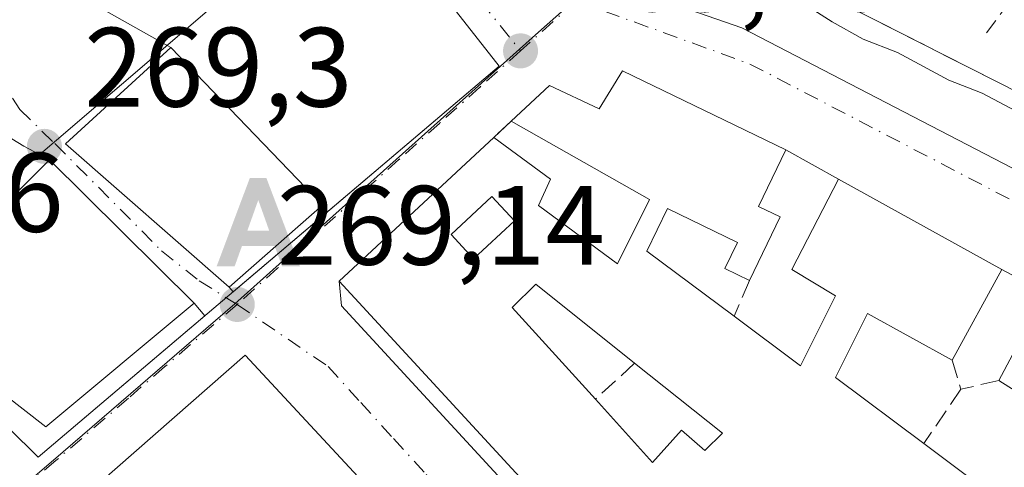
# Model space of a CAD drawing. Units: metres. Extents: x 611779 to 615260, y 4671489 to 4673859.
# Drawn here: x 612466 to 612553, y 4672760 to 4672799 of the extents above; entities that cross this region are included whole.
import ezdxf

# ---------------------------------------------------------------- set-up
doc = ezdxf.new("R2010")
doc.units = ezdxf.units.M
doc.header["$MEASUREMENT"] = 0
doc.linetypes.add('DGN Style 3', pattern=[2.307223458686699, 1.648016756204785, -0.6592067024819142])
doc.linetypes.add('DGN Style 4', pattern=[2.6384748266838614, 1.318413404963828, -0.6592067024819142, 0.001648016756204785, -0.6592067024819142])
for name, color, linetype, lineweight in [('Alojamiento puntual', 7, 'Continuous', 0), ('Corriente artificial lineal', 4, 'DGN Style 3', 13), ('Corriente natural lineal', 142, 'Continuous', 13), ('Curva de nivel normal', 30, 'Continuous', 0), ('Edificación Cxs', 1, 'Continuous', 13), ('Elemento construido', 1, 'Continuous', 0), ('Muro lineal', 1, 'DGN Style 3', 13), ('Núcleo urbano CxS', 7, 'Continuous', 0), ('Obra de contención lineal', 1, 'DGN Style 3', 13), ('Punto de cota en terreno', 7, 'Continuous', 0), ('Rótulo de punto de cota en terreno', 7, 'Continuous', 0), ('Vía urbana Cxs', 4, 'Continuous', 0), ('Vía urbana eje', 4, 'DGN Style 4', 0)]:
    doc.layers.add(name, color=color, linetype=linetype, lineweight=lineweight)
doc.styles.add('Style-Arial', font='txt')

# ---------------------------------------------------------------- blocks, each defined once
blk = doc.blocks.new('5PATER')
at = {"layer": 'Núcleo urbano CxS', "linetype": 'Continuous', "lineweight": 0}
h = blk.add_hatch(color=51, dxfattribs=at)
edge = h.paths.add_edge_path()
edge.add_ellipse((0, 0), major_axis=(-0.1095731443231308, -0.1110710700762829), ratio=0.9994222409660322, start_angle=0, end_angle=360)
blk = doc.blocks.new('*U26')
at = {"layer": 'Vía urbana Cxs', "color": 4, "linetype": 'Continuous', "lineweight": 0}
for points in [[(612521.1501000002, 4672809.860099999, 271.9204000000027), (612559.1993000006, 4672790.5713, 271.661500000002)], [(612514.4101, 4672672.300100001, 266.9303000000073), (612526.3400999998, 4672684.4801, 267.847299999994), (612546.1056000004, 4672704.773, 268.4612999999954), (612545.2200999996, 4672705.670100001, 268.8197999999975), (612499.9001000002, 4672754.4801, 270.3692000000011), (612497.4101, 4672757.1601, 270.286500000002), (612485.8501000004, 4672769.610099999, 270.4983000000066), (612453.4801000003, 4672741.2601, 269.8603000000003)], [(612464.8601000002, 4672763.140100001, 275.0503000000026), (612467.4501, 4672760.550100001, 272.4934000000067), (612482.2577000001, 4672773.102399999, 272.1916999999958), (612481.3002000004, 4672774.2401, 273.7534000000014), (612468.4600999998, 4672786.960100001, 272.6879999999946), (612466.1748000003, 4672788.1698, 271.2272999999986), (612457.0730999997, 4672793.726100001, 270.2085999999982)], [(612471.8000999996, 4672801.120100001, 272.8622000000032), (612479.2301000003, 4672796.9301, 273.0598999999929), (612469.8902000004, 4672788.380100001, 272.3298999999971), (612484.4101, 4672775.670100001, 273.1370000000024), (612484.7766000004, 4672775.237700001, 272.6601999999984), (612508.4200999998, 4672795.280099999, 270.3457000000053), (612496.7202000003, 4672810.200099999, 270.9481999999989)], [(612556.9501, 4672775.140100001, 271.1306000000041), (612553.0601000005, 4672777.220100001, 271.0516999999964), (612538.5500999996, 4672785.2601, 270.9404000000068), (612533.8800999997, 4672787.850099999, 271.3678999999975), (612519.3602, 4672794.860099999, 271.4946000000054), (612517.2901, 4672791.4901, 272.9066000000021), (612512.8800999997, 4672793.5601, 272.0660999999964), (612509.4801000003, 4672790.4001, 271.920299999998), (612507.9401000004, 4672788.960100001, 271.9532999999938), (612494.2100999998, 4672776.190099999, 270.8188999999985), (612494.4101, 4672774.0001, 270.4032000000007), (612552.0100999996, 4672711.520099999, 269.7997999999934), (612552.1101000002, 4672711.4101, 269.7871000000014), (612552.2401000002, 4672711.3301, 269.7997999999934), (612552.3701, 4672711.270099999, 269.821100000001), (612552.5100999996, 4672711.220100001, 269.8451000000059), (612552.6601, 4672711.200099999, 269.8169999999955), (612552.8102000002, 4672711.200099999, 269.7995999999985), (612552.9600999998, 4672711.220100001, 269.7915999999968), (612553.1001000004, 4672711.2601, 269.7924999999959), (612553.2301000003, 4672711.3201, 269.8012000000017), (612553.3601000002, 4672711.4101, 269.8190999999933)]]:
    blk.add_polyline3d(points, dxfattribs=at)
blk = doc.blocks.new('*U63')
at = {"layer": 'Edificación Cxs', "color": 1, "linetype": 'Continuous', "lineweight": 13, "elevation": 273.6159999999944, "flags": 128}
blk.add_lwpolyline([(612453.4801000003, 4672741.2601), (612485.8501000004, 4672769.610099999), (612497.4101, 4672757.1601)], dxfattribs=at)
blk = doc.blocks.new('*U64')
at = {"layer": 'Edificación Cxs', "color": 1, "linetype": 'Continuous', "lineweight": 13, "elevation": 274.1371999999971, "flags": 128}
for points in [[(612557.7301000003, 4672764.2601), (612552.8000999996, 4672767.370100001), (612556.9501, 4672775.140100001)], [(612552.7701000003, 4672712.6801), (612494.2100999998, 4672776.190099999), (612507.9401000004, 4672788.960100001), (612512.9600999998, 4672785.2501), (612511.9200999998, 4672782.920100001), (612518.9200999998, 4672777.7301), (612521.7701000003, 4672783.440099999), (612509.4801000003, 4672790.4001), (612512.8800999997, 4672793.5601), (612517.2901, 4672791.4901), (612519.3601000002, 4672794.860099999), (612533.8800999997, 4672787.850099999), (612531.4600999998, 4672782.8301), (612533.3701, 4672781.9101), (612530.6401000004, 4672776.2501), (612528.4700999996, 4672777.300100001), (612529.6001000004, 4672779.630100001), (612523.3701, 4672782.640100001), (612521.5401, 4672778.850099999), (612529.2801000001, 4672773.0701), (612535.1700999998, 4672768.670100001), (612538.2801000001, 4672774.890100001), (612534.4001000002, 4672777.220100001), (612538.5500999996, 4672785.2601), (612553.0601000005, 4672777.220100001), (612548.6501000002, 4672769.1801), (612541.1401000004, 4672773.3301), (612538.2801000001, 4672767.630100001), (612546.1401000004, 4672761.770099999), (612553.5800999999, 4672756.220100001)]]:
    blk.add_lwpolyline(points, dxfattribs=at)
at = {"layer": 'Edificación Cxs', "color": 1, "linetype": 'Continuous', "lineweight": 13, "elevation": 274.1371999999974, "flags": 128}
blk.add_lwpolyline([(612516.9600999998, 4672765.700099999), (612522.0301000001, 4672760.100099999), (612524.6201, 4672762.950099999), (612526.6901000004, 4672761.140100001), (612528.2500999998, 4672762.690099999), (612520.4501, 4672768.9101), (612511.6601, 4672775.920100001), (612509.5800999999, 4672773.850099999)], close=True, dxfattribs=at)
at = {"layer": 'Edificación Cxs', "color": 1, "linetype": 'Continuous', "lineweight": 13}
blk.add_3dface([(612509.7701000003, 4672781.550100001, 274.1371999999974), (612507.7701000003, 4672783.700099999, 274.1371999999974), (612504.1401000004, 4672780.3301, 274.1371999999974), (612506.1300999997, 4672778.1801, 274.1371999999974)], dxfattribs=at)
blk = doc.blocks.new('5ALOJA')
at = {"layer": 'Corriente artificial lineal', "linetype": 'Continuous', "lineweight": 0}
h = blk.add_hatch(color=6, dxfattribs=at)
h.paths.add_polyline_path([(-0.3691, -0.3496), (-0.0741, 0.4354), (0.0729, 0.4354), (0.3709000000000001, -0.3496), (0.2119, -0.3496), (0.1469, -0.1686), (-0.1441, -0.1686), (-0.2091, -0.3496)])
h.paths.add_polyline_path([(-0.0961, -0.0326), (0.0009000000000000001, 0.2394), (0.09790000000000001, -0.0326)], flags=16)

msp = doc.modelspace()

# ---------------------------------------------------------------- linework, layer by layer
at = {"layer": 'Corriente natural lineal', "color": 142, "linetype": 'Continuous', "lineweight": 13, "extrusion": (-0.02217714897847611, -0.01898779235527579, 0.9995737280484414), "elevation": -102039.3000357972, "flags": 128}
msp.add_lwpolyline([(-3151187.933825728, 3502840.382364901), (-3151187.933825727, 3502671.118486756)], dxfattribs=at)
at = {"layer": 'Curva de nivel normal', "color": 30, "linetype": 'Continuous', "lineweight": 0, "elevation": 270, "flags": 128}
msp.add_lwpolyline([(612536.04, 4672800.460100001), (612537.9900000002, 4672799.210100001), (612540.7400000002, 4672797.6801), (612543.7999999998, 4672796.5001), (612548.3700000001, 4672794.030099999), (612551.3200000003, 4672792.890100001), (612556.4199999999, 4672790.1801)], dxfattribs=at)
at = {"layer": 'Edificación Cxs', "color": 1, "linetype": 'Continuous', "lineweight": 13, "flags": 128}
for points, elevation in [([(612481.3000999996, 4672774.2401), (612468.1401000004, 4672763.2501), (612464.3701, 4672766.190099999), (612446.6700999998, 4672747.970100001), (612438.0500999996, 4672756.5801), (612468.4600999998, 4672786.960100001)], 278.3588000000018), ([(612520.4501, 4672768.9101), (612528.2500999998, 4672762.690099999), (612526.6901000004, 4672761.140100001), (612524.6201, 4672762.950099999), (612522.0301000001, 4672760.100099999), (612516.9600999998, 4672765.700099999), (612509.5800999999, 4672773.850099999), (612511.6601, 4672775.920100001)], 273.0341000000045)]:
    msp.add_lwpolyline(points, close=True, dxfattribs=dict(at, elevation=elevation))
at = {"layer": 'Edificación Cxs', "color": 1, "linetype": 'Continuous', "lineweight": 13, "extrusion": (0.008482022030746973, -0.00913504967818454, 0.9999223000661838), "elevation": -37220.38676660552, "flags": 128}
msp.add_lwpolyline([(612461.5208419353, 4672624.567318999), (612473.0822226196, 4672612.116799497)], dxfattribs=at)
at = {"layer": 'Edificación Cxs', "color": 1, "linetype": 'Continuous', "lineweight": 13}
for points in [[(612492.7100999998, 4672782.9301, 273.017200000002), (612484.4101, 4672775.670100001, 273.1370000000024), (612469.8901000004, 4672788.380100001, 272.3298999999971), (612479.2301000003, 4672796.9301, 273.0598999999929), (612492.7100999998, 4672782.9301, 273.017200000002)], [(612509.4801000003, 4672790.4001, 271.920299999998), (612512.8800999997, 4672793.5601, 272.0660999999964), (612517.2901, 4672791.4901, 272.9066000000021), (612519.3601000002, 4672794.860099999, 271.4946000000054)], [(612519.3601000002, 4672794.860099999, 271.4946000000054), (612533.8800999997, 4672787.850099999, 271.3678999999975), (612531.4600999998, 4672782.8301, 272.530700000003), (612533.3701, 4672781.9101, 272.2312999999995), (612530.6401000004, 4672776.2501, 271.5399999999936)], [(612507.9401000004, 4672788.960100001, 271.9532999999938), (612512.9600999998, 4672785.2501, 272.6205999999947), (612511.9200999998, 4672782.920100001, 272.1475999999966), (612518.9200999998, 4672777.7301, 273.2075000000041), (612521.7701000003, 4672783.440099999, 272.2982999999949), (612509.4801000003, 4672790.4001, 271.920299999998)], [(612562.1401000004, 4672722.5001, 270.108699999997), (612552.7701000003, 4672712.6801, 270.6153000000049), (612494.2100999998, 4672776.190099999, 270.8188999999985), (612507.9401000004, 4672788.960100001, 271.9532999999938)], [(612481.3000999996, 4672774.2401, 273.7534000000014), (612468.1401000004, 4672763.2501, 275.3711000000039), (612464.3701, 4672766.190099999, 278.3588000000018), (612446.6700999998, 4672747.970100001, 271.610400000005), (612438.0500999996, 4672756.5801, 270.2632000000012), (612468.4600999998, 4672786.960100001, 272.6879999999946), (612481.3000999996, 4672774.2401, 273.7534000000014)], [(612529.2801000001, 4672773.0701, 272.6668000000063), (612535.1700999998, 4672768.670100001, 274.1190999999963), (612538.2801000001, 4672774.890100001, 272.6178999999975), (612534.4001000002, 4672777.220100001, 271.8399000000064), (612538.5500999996, 4672785.2601, 270.9404000000068), (612553.0601000005, 4672777.220100001, 271.0516999999964), (612548.6501000002, 4672769.1801, 271.2648999999947)], [(612509.7701000003, 4672781.550100001, 272.6872000000003), (612507.7701000003, 4672783.700099999, 273.0779999999941), (612504.1401000004, 4672780.3301, 273.5923000000039), (612506.1300999997, 4672778.1801, 272.8123000000051), (612509.7701000003, 4672781.550100001, 272.6872000000003)], [(612509.7701000003, 4672781.550100001, 272.6872000000003), (612507.7701000003, 4672783.700099999, 273.0779999999941), (612504.1401000004, 4672780.3301, 273.5923000000039), (612506.1300999997, 4672778.1801, 272.8123000000051), (612509.7701000003, 4672781.550100001, 272.6872000000003)], [(612530.6401000004, 4672776.2501, 271.5399999999936), (612528.4700999996, 4672777.300100001, 271.2403000000049), (612529.6001000004, 4672779.630100001, 271.8754999999946), (612523.3701, 4672782.640100001, 272.3620999999985), (612521.5401, 4672778.850099999, 272.3395000000019), (612529.2801000001, 4672773.0701, 272.6668000000063)], [(612520.4501, 4672768.9101, 271.436600000001), (612511.6601, 4672775.920100001, 272.8000999999931), (612509.5800999999, 4672773.850099999, 272.5852000000014), (612516.9600999998, 4672765.700099999, 271.1741999999941)], [(612520.4501, 4672768.9101, 271.436600000001), (612511.6601, 4672775.920100001, 272.8000999999931), (612509.5800999999, 4672773.850099999, 272.5852000000014), (612516.9600999998, 4672765.700099999, 271.1741999999941)], [(612552.8000999996, 4672767.370100001, 271.5142999999953), (612556.9501, 4672775.140100001, 271.1306000000041), (612574.5800999999, 4672765.8101, 271.0341000000044), (612584.4301000005, 4672757.2501, 271.607999999993), (612589.8701, 4672751.550100001, 270.7020000000048), (612574.4200999998, 4672735.360099999, 271.2932000000001)], [(612548.6501000002, 4672769.1801, 271.2648999999947), (612541.1401000004, 4672773.3301, 272.7087999999931), (612538.2801000001, 4672767.630100001, 273.7385000000068), (612546.1401000004, 4672761.770099999, 273.1184000000067)], [(612520.2001, 4672680.360099999, 269.1538), (612515.5100999996, 4672675.5601, 268.8074999999953), (612453.4801000003, 4672741.2601, 269.8603000000003), (612485.8501000004, 4672769.610099999, 270.4983000000066)], [(612516.9600999998, 4672765.700099999, 271.1741999999941), (612522.0301000001, 4672760.100099999, 272.1193000000058), (612524.6201, 4672762.950099999, 271.7406000000047), (612526.6901000004, 4672761.140100001, 272.8845000000001), (612528.2500999998, 4672762.690099999, 273.0341000000044), (612520.4501, 4672768.9101, 271.436600000001)], [(612516.9600999998, 4672765.700099999, 271.1741999999941), (612522.0301000001, 4672760.100099999, 272.1193000000058), (612524.6201, 4672762.950099999, 271.7406000000047), (612526.6901000004, 4672761.140100001, 272.8845000000001), (612528.2500999998, 4672762.690099999, 273.0341000000044), (612520.4501, 4672768.9101, 271.436600000001)], [(612546.1401000004, 4672761.770099999, 273.1184000000067), (612553.5800999999, 4672756.220100001, 273.6448999999994), (612557.7301000003, 4672764.2601, 272.6904000000068), (612552.8000999996, 4672767.370100001, 271.5142999999953)]]:
    msp.add_polyline3d(points, dxfattribs=at)
for points in [[(612492.7100999998, 4672782.9301, 273.1370000000024), (612484.4101, 4672775.670100001, 273.1370000000024), (612469.8901000004, 4672788.380100001, 273.1370000000024), (612479.2301000003, 4672796.9301, 273.1370000000024)], [(612509.7701000003, 4672781.550100001, 273.5923000000039), (612506.1300999997, 4672778.1801, 273.5923000000039), (612504.1401000004, 4672780.3301, 273.5923000000039), (612507.7701000003, 4672783.700099999, 273.5923000000039)]]:
    msp.add_3dface(points, dxfattribs=at)
at = {"layer": 'Elemento construido', "color": 1, "linetype": 'Continuous', "lineweight": 0}
for points in [[(612401.1901000004, 4672792.540100001, 268.100900000005), (612401.1901000004, 4672788.140100001, 267.7624999999971), (612401.1901000004, 4672786.5801, 267.6907000000065), (612402.8400999998, 4672784.840100001, 267.8705000000046), (612432.7100999998, 4672753.0801, 267.9340999999986), (612441.7801000001, 4672743.440099999, 267.8659999999945), (612442.5601000005, 4672742.920100001, 267.7260999999999), (612443.1001000004, 4672742.7501, 267.7099000000017), (612443.6501000002, 4672742.640100001, 267.6983000000037), (612444.2200999996, 4672742.610099999, 267.7103999999963), (612444.7801000001, 4672742.6501, 267.7535000000062), (612445.3400999998, 4672742.7601, 267.8402999999962), (612445.8800999997, 4672742.9301, 267.9753000000055), (612446.3901000004, 4672743.1801, 268.1796000000031), (612446.8601000002, 4672743.4901, 268.448000000004), (612447.2901, 4672743.850099999, 268.777700000006), (612447.6801000005, 4672744.270099999, 269.1330000000016), (612448.0000999998, 4672744.7401, 269.4493999999977), (612464.8601000002, 4672763.140100001, 275.0503000000026), (612467.4501, 4672760.550100001, 272.4934000000067), (612508.4200999998, 4672795.280099999, 270.3457000000053)], [(612494.4101, 4672774.0001, 270.4032000000007), (612552.0100999996, 4672711.520099999, 269.7997999999934), (612552.1101000002, 4672711.4101, 269.7871000000014), (612552.2401000002, 4672711.3301, 269.7997999999934), (612552.3701, 4672711.270099999, 269.821100000001), (612552.5100999996, 4672711.220100001, 269.8451000000059), (612552.6601, 4672711.200099999, 269.8169999999955), (612552.8101000005, 4672711.200099999, 269.7997000000032), (612552.9600999998, 4672711.220100001, 269.7915999999968), (612553.1001000004, 4672711.2601, 269.7924999999959), (612553.2301000003, 4672711.3201, 269.8012000000017), (612553.3601000002, 4672711.4101, 269.8190999999933), (612553.4700999996, 4672711.5101, 269.8399999999965), (612590.8400999998, 4672750.9101, 270.2317000000039)]]:
    msp.add_polyline3d(points, dxfattribs=at)
at = {"layer": 'Muro lineal', "color": 1, "linetype": 'DGN Style 3', "lineweight": 13, "extrusion": (-0.2554535380491567, -0.3475416770065333, 0.9021963603571314), "elevation": -1780224.911620484, "flags": 128}
msp.add_lwpolyline([(-2273910.264749307, 3724307.022951323), (-2273910.264749308, 3724297.833836445)], dxfattribs=at)
at = {"layer": 'Muro lineal', "color": 1, "linetype": 'DGN Style 3', "lineweight": 13, "extrusion": (0.01143115633384429, 0.01068887344936006, 0.9998775308252781), "elevation": 57220.44386318354, "flags": 128}
msp.add_lwpolyline([(612466.3469627348, 4672445.703811008), (612464.8066861168, 4672444.263728741)], dxfattribs=at)
at = {"layer": 'Muro lineal', "color": 1, "linetype": 'DGN Style 3', "lineweight": 13, "extrusion": (0.121808159744578, 0.284816138166376, 0.9508115163688496), "elevation": 1405751.499485946, "flags": 128}
msp.add_lwpolyline([(1274247.503624975, -4313952.68442903), (1274247.503624975, -4313949.046891643)], dxfattribs=at)
at = {"layer": 'Muro lineal', "color": 1, "linetype": 'DGN Style 3', "lineweight": 13, "extrusion": (-0.04066753603215049, -0.03740481108512766, 0.9984723489515169), "elevation": -199422.7138620258, "flags": 128}
msp.add_lwpolyline([(-3024573.34049412, 3608619.868015169), (-3024573.34049412, 3608615.119009614)], dxfattribs=at)
at = {"layer": 'Muro lineal', "color": 1, "linetype": 'DGN Style 3', "lineweight": 13, "extrusion": (0.03518246041116507, -0.1168238107751947, 0.9925292901045181), "elevation": -524070.4955014811, "flags": 128}
msp.add_lwpolyline([(1933992.106906589, 4265561.203286649), (1933992.106906589, 4265558.478024048)], dxfattribs=at)
at = {"layer": 'Muro lineal', "color": 1, "linetype": 'DGN Style 3', "lineweight": 13, "extrusion": (-0.1616199363772793, -0.0374075817595523, 0.9861438378818308), "elevation": -273529.9198664284, "flags": 128}
msp.add_lwpolyline([(-4414293.113680188, 1627628.210358618), (-4414293.113680188, 1627624.702665986)], dxfattribs=at)
at = {"layer": 'Muro lineal', "color": 1, "linetype": 'DGN Style 3', "lineweight": 13, "extrusion": (0.1977579071292446, 0.2897243502997586, 0.9364569456260358), "elevation": 1475204.474256704, "flags": 128}
msp.add_lwpolyline([(2128401.430374337, -3937466.646663622), (2128401.430374337, -3937460.414882496)], dxfattribs=at)
at = {"layer": 'Núcleo urbano CxS', "color": 7, "linetype": 'Continuous', "lineweight": 0}
for points in [[(612376.0421000002, 4672546.364700001, 264.0734999999986), (612389.9744999995, 4672582.9353, 264.3068999999959), (612390.8455999997, 4672605.5745, 263.699099999998), (612395.1995000001, 4672618.635700001, 263.8723999999929), (612383.0093, 4672642.1457, 264.0280999999959), (612366.4654999999, 4672666.526699999, 263.9744000000064), (612357.7583, 4672691.778100001, 265.0872999999993), (612357.7585000005, 4672706.070900001, 265.585500000001), (612364.0285, 4672703.610300001, 265.8242000000027), (612376.3328999998, 4672715.165300001, 266.0862999999954), (612382.4769000001, 4672711.183700001, 266.184699999998), (612387.9124999996, 4672715.689099999, 266.3788999999961), (612429.5689000003, 4672750.2183, 267.6603000000032), (612441.8362999996, 4672737.2709, 267.5271999999969), (612442.2906999999, 4672737.6599, 267.5250999999989), (612468.8246999999, 4672760.3027, 268.7486999999965), (612484.9216999998, 4672774.163100001, 269.2930999999954), (612511.9184999998, 4672798.308700001, 269.9977000000072), (612517.2880999995, 4672803.109300001, 270.2272999999986)], [(612517.2880999995, 4672803.109300001, 270.2272999999986), (612511.9184999998, 4672798.308700001, 269.9977000000072), (612484.9216999998, 4672774.163100001, 269.2930999999954), (612468.8246999999, 4672760.3027, 268.7486999999965), (612442.2906999999, 4672737.6599, 267.5250999999989), (612441.8362999996, 4672737.2709, 267.5271999999969), (612429.5689000003, 4672750.2183, 267.6603000000032), (612391.8035000004, 4672790.0645, 267.2179000000033), (612383.1694999998, 4672799.407500001, 267.0495999999985)], [(612429.5689000003, 4672750.2183, 267.6603000000032), (612441.8362999996, 4672737.2709, 267.5271999999969), (612442.2906999999, 4672737.6599, 267.5250999999989), (612468.8246999999, 4672760.3027, 268.7486999999965), (612484.9216999998, 4672774.163100001, 269.2930999999954), (612511.9184999998, 4672798.308700001, 269.9977000000072), (612517.2880999995, 4672803.109300001, 270.2272999999986), (612519.9631000003, 4672802.1797, 270.0798000000068), (612529.9611000001, 4672798.697699999, 270.0592999999935), (612571.6135, 4672777.103499999, 270.1456000000035)], [(612519.9631000003, 4672802.1797, 270.0798000000068), (612529.9611000001, 4672798.697699999, 270.0592999999935), (612571.6135, 4672777.103499999, 270.1456000000035), (612575.7093000002, 4672774.977499999, 270.3757999999943), (612597.8482999997, 4672755.734300001, 270.8294000000024), (612578.9945, 4672736.6555, 268.7657000000036), (612576.1678999999, 4672733.116699999, 268.4275000000052), (612568.4348999998, 4672723.454299999, 268.1491999999998), (612559.3295, 4672714.607100001, 267.8751000000047), (612550.5229000002, 4672706.0507, 267.5763000000007), (612509.8825000003, 4672666.5571, 266.6034999999974), (612516.0185000002, 4672660.192100001, 266.5237999999954), (612530.7191000005, 4672644.062100001, 266.4306999999972), (612541.7414999995, 4672631.966499999, 266.3291999999929), (612563.9168999996, 4672608.4715, 266.1266999999934), (612565.1168999998, 4672607.496900001, 266.097299999994), (612578.3838999998, 4672596.744899999, 265.9401999999973), (612586.5393000003, 4672591.210899999, 265.9070000000065), (612589.4638999999, 4672588.978900001, 265.9085999999952), (612572.2153000003, 4672572.2139, 265.915399999998)], [(612571.8793000003, 4672801.200300001, 278.5317000000068), (612582.7827000003, 4672792.2259, 274.491200000004), (612580.4375, 4672789.049500001, 273.0372000000062), (612578.4128999999, 4672786.307499999, 271.9358999999968), (612571.6135, 4672777.103499999, 270.1456000000035), (612529.9611000001, 4672798.697699999, 270.0592999999935), (612519.9631000003, 4672802.1797, 270.0798000000068)]]:
    msp.add_polyline3d(points, dxfattribs=at)
at = {"layer": 'Obra de contención lineal', "color": 1, "linetype": 'DGN Style 3', "lineweight": 13, "extrusion": (-0.1462301922956417, -0.293223588532607, 0.9447945056938255), "elevation": -1459490.252373436, "flags": 128}
msp.add_lwpolyline([(-1537248.727961481, 4209167.230405089), (-1537205.138327534, 4209166.926739857), (-1537187.86018374, 4209164.692435173)], dxfattribs=at)
at = {"layer": 'Vía urbana Cxs', "color": 4, "linetype": 'Continuous', "lineweight": 0, "extrusion": (0.01959874778799052, -0.02499280481124792, 0.9994954971348344), "elevation": -104511.6530050796, "flags": 128}
msp.add_lwpolyline([(3365440.785566541, 3297433.547584612), (3365440.785566541, 3297452.517483564)], dxfattribs=at)
at = {"layer": 'Vía urbana Cxs', "color": 4, "linetype": 'Continuous', "lineweight": 0, "extrusion": (0.005413100104730733, -0.002744136678174973, 0.9999815838609968), "elevation": -9235.275233205855, "flags": 128}
msp.add_lwpolyline([(612510.7040877766, 4672802.111044033), (612548.7541317733, 4672782.822171408)], dxfattribs=at)
at = {"layer": 'Vía urbana Cxs', "color": 4, "linetype": 'Continuous', "lineweight": 0, "extrusion": (-0.02018274389236817, 0.01138165503798398, 0.9997315213483925), "elevation": 41095.63786969184, "flags": 128}
msp.add_lwpolyline([(-4371060.204140391, -1761344.92042518), (-4371060.204140391, -1761336.388128578)], dxfattribs=at)
at = {"layer": 'Vía urbana Cxs', "color": 4, "linetype": 'Continuous', "lineweight": 0, "extrusion": (-0.06646734123268559, -0.01257654927626341, 0.9977093379124803), "elevation": -99205.09242232487, "flags": 128}
msp.add_lwpolyline([(-4477461.26632821, 1467194.939326619), (-4477454.601819748, 1467184.147966234), (-4477439.413938739, 1467196.079071668)], dxfattribs=at)
at = {"layer": 'Vía urbana Cxs', "color": 4, "linetype": 'Continuous', "lineweight": 0, "extrusion": (0.05680255747282617, 0.0481510596080713, 0.9972236183139498), "elevation": 260061.6839208791, "flags": 128}
msp.add_lwpolyline([(3168379.66764193, -3479037.841156961), (3168379.667641931, -3479068.922820369)], dxfattribs=at)
at = {"layer": 'Vía urbana Cxs', "color": 4, "linetype": 'Continuous', "lineweight": 0, "extrusion": (0.007076292131454749, -0.003416309080105153, 0.9999691269843983), "elevation": -11357.859363646, "flags": 128}
msp.add_lwpolyline([(612516.6234559817, 4672776.316599567), (612502.1029229561, 4672783.326640476)], dxfattribs=at)
at = {"layer": 'Vía urbana Cxs', "color": 4, "linetype": 'Continuous', "lineweight": 0, "extrusion": (0.01143115633384429, 0.01068887344936006, 0.9998775308252781), "elevation": 57220.44386318354, "flags": 128}
msp.add_lwpolyline([(612466.3469627348, 4672445.703811008), (612464.8066861168, 4672444.263728741)], dxfattribs=at)
at = {"layer": 'Vía urbana Cxs', "color": 4, "linetype": 'Continuous', "lineweight": 0, "extrusion": (-0.04421932248846265, -0.04112751261657176, 0.9981749241614093), "elevation": -218993.416076513, "flags": 128}
msp.add_lwpolyline([(-3004469.29483871, 3624269.423809867), (-3004469.294838711, 3624250.638904666)], dxfattribs=at)
at = {"layer": 'Vía urbana Cxs', "color": 4, "linetype": 'Continuous', "lineweight": 0, "extrusion": (0.06978498310510647, -0.03870302060940401, 0.9968109812440512), "elevation": -137834.835489032, "flags": 128}
msp.add_lwpolyline([(4383484.532269909, 1725163.919530923), (4383484.532269909, 1725169.276746268)], dxfattribs=at)
at = {"layer": 'Vía urbana Cxs', "color": 4, "linetype": 'Continuous', "lineweight": 0, "extrusion": (-0.04180451498823085, 0.04141349605209411, 0.9982671510529344), "elevation": 168184.7128771954, "flags": 128}
msp.add_lwpolyline([(-3750688.967021971, -2848508.151996729), (-3750688.967021971, -2848526.257290022)], dxfattribs=at)
at = {"layer": 'Vía urbana Cxs', "color": 4, "linetype": 'Continuous', "lineweight": 0, "extrusion": (-0.005868583017195981, 0.003251785489098554, 0.9999774925589593), "elevation": 11871.09627179701, "flags": 128}
msp.add_lwpolyline([(612544.1023500926, 4672763.323060758), (612529.5919467839, 4672771.363103266)], dxfattribs=at)
at = {"layer": 'Vía urbana Cxs', "color": 4, "linetype": 'Continuous', "lineweight": 0, "extrusion": (-0.01577058439099545, 0.008432600394983884, 0.9998400771716169), "elevation": 30014.3516562629, "flags": 128}
msp.add_lwpolyline([(-4409527.211633558, -1662895.820285213), (-4409527.211633558, -1662900.232169755)], dxfattribs=at)
at = {"layer": 'Vía urbana Cxs', "color": 4, "linetype": 'Continuous', "lineweight": 0, "extrusion": (0.4162175504734251, -0.4910572122046545, 0.765261893092616), "elevation": -2039464.411604366, "flags": 128}
msp.add_lwpolyline([(3488565.511654309, 2424967.066785288), (3488565.511654309, 2424966.3260895)], dxfattribs=at)
at = {"layer": 'Vía urbana Cxs', "color": 4, "linetype": 'Continuous', "lineweight": 0, "extrusion": (0.01689238311608784, -0.1849715948803199, 0.9825986751874288), "elevation": -853718.2712558312, "flags": 128}
msp.add_lwpolyline([(1034925.029140314, 4517751.85804812), (1034925.029140314, 4517749.619989477)], dxfattribs=at)
at = {"layer": 'Vía urbana Cxs', "color": 4, "linetype": 'Continuous', "lineweight": 0, "extrusion": (0.4663324265675813, -0.5540954592930458, 0.6895739916226685), "elevation": -2303354.324566632, "flags": 128}
msp.add_lwpolyline([(3477473.446407859, 2193554.271411347), (3477473.446407859, 2193556.427814471)], dxfattribs=at)
at = {"layer": 'Vía urbana Cxs', "color": 4, "linetype": 'Continuous', "lineweight": 0, "extrusion": (-0.01115276849695029, -0.009767716616855392, 0.9998900976942148), "elevation": -52202.73368952062, "flags": 128}
msp.add_lwpolyline([(612450.7704343554, 4672482.61069058), (612418.3953319633, 4672454.259338071)], dxfattribs=at)
at = {"layer": 'Vía urbana Cxs', "color": 4, "linetype": 'Continuous', "lineweight": 0, "extrusion": (0.008482022030746973, -0.00913504967818454, 0.9999223000661838), "elevation": -37220.38676660552, "flags": 128}
msp.add_lwpolyline([(612473.0822226196, 4672612.116799497), (612461.5208419353, 4672624.567318999)], dxfattribs=at)
at = {"layer": 'Vía urbana Cxs', "color": 4, "linetype": 'Continuous', "lineweight": 0}
for points in [[(612468.4600999998, 4672786.960100001, 272.6879999999946), (612466.1748000003, 4672788.1698, 271.2272999999986), (612457.0730999997, 4672793.726100001, 270.2085999999982), (612450.5867, 4672796.2433, 271.4468999999954)], [(612519.3601000002, 4672794.860099999, 271.4946000000054), (612517.2901, 4672791.4901, 272.9066000000021), (612512.8800999997, 4672793.5601, 272.0660999999964), (612509.4801000003, 4672790.4001, 271.920299999998)], [(612494.4101, 4672774.0001, 270.4032000000007), (612552.0100999996, 4672711.520099999, 269.7997999999934), (612552.1101000002, 4672711.4101, 269.7871000000014), (612552.2401000002, 4672711.3301, 269.7997999999934), (612552.3701, 4672711.270099999, 269.821100000001), (612552.5100999996, 4672711.220100001, 269.8451000000059), (612552.6601, 4672711.200099999, 269.8169999999955), (612552.8102000002, 4672711.200099999, 269.7995999999985), (612552.9600999998, 4672711.220100001, 269.7915999999968), (612553.1001000004, 4672711.2601, 269.7924999999959), (612553.2301000003, 4672711.3201, 269.8012000000017), (612553.3601000002, 4672711.4101, 269.8190999999933), (612553.4700999996, 4672711.5101, 269.8399999999965), (612590.8400999998, 4672750.9101, 270.2317000000039)], [(612441.7803999997, 4672743.440400001, 267.8659999999945), (612442.5601000005, 4672742.920100001, 267.7260999999999), (612443.1001000004, 4672742.7501, 267.7099000000017), (612443.6501000002, 4672742.640100001, 267.6983000000037), (612444.2200999996, 4672742.610099999, 267.7103999999963), (612444.7801999999, 4672742.6501, 267.7535000000062), (612445.3400999998, 4672742.7601, 267.8402999999962), (612445.8800999997, 4672742.9301, 267.9753000000055), (612446.3901000004, 4672743.1801, 268.1796000000031), (612446.8601000002, 4672743.4901, 268.448000000004), (612447.2901, 4672743.850099999, 268.777700000006), (612447.6801000005, 4672744.270099999, 269.1330000000016), (612448.0000999998, 4672744.7401, 269.4493999999977), (612449.1257999997, 4672745.968599999, 269.9674999999988), (612464.8601000002, 4672763.140100001, 275.0503000000026), (612467.4501, 4672760.550100001, 272.4934000000067), (612482.2577000001, 4672773.102399999, 272.1916999999958)]]:
    msp.add_polyline3d(points, dxfattribs=at)
at = {"layer": 'Vía urbana eje', "color": 4, "linetype": 'DGN Style 4', "lineweight": 0, "extrusion": (0.02725362447483407, -0.03389680528167913, 0.9990536755073176), "elevation": -141429.7636631663, "flags": 128}
msp.add_lwpolyline([(3405338.487140462, 3254841.097601891), (3405338.487140462, 3254821.775526346)], dxfattribs=at)
at = {"layer": 'Vía urbana eje', "color": 4, "linetype": 'DGN Style 4', "lineweight": 0, "extrusion": (-0.6642174058958791, 0.7455482837881701, 0.054525170751345), "elevation": 3076970.248011904, "flags": 128}
msp.add_lwpolyline([(-3565719.883764345, -167751.7836277229), (-3565718.049288989, -167751.7911388966), (-3565713.233468746, -167751.6319020152)], dxfattribs=at)
at = {"layer": 'Vía urbana eje', "color": 4, "linetype": 'DGN Style 4', "lineweight": 0, "extrusion": (-0.05973405110620422, -0.1458387669583511, 0.987503365660345), "elevation": -717796.8467049007, "flags": 128}
msp.add_lwpolyline([(-1204310.778256395, 4499405.304456259), (-1204294.390050165, 4499405.984668303), (-1204266.831655363, 4499403.440852924)], dxfattribs=at)
at = {"layer": 'Vía urbana eje', "color": 4, "linetype": 'DGN Style 4', "lineweight": 0}
for points in [[(612406.9301000005, 4672816.6801, 268.4186000000045), (612416.2100999998, 4672813.460100001, 268.585500000001), (612420.8601000002, 4672811.850099999, 268.7597999999998), (612434.7801000001, 4672807.020099999, 269.2127999999939), (612439.4301000005, 4672805.4101, 269.4899000000005), (612444.0701000001, 4672803.800100001, 269.6205999999947), (612448.7100999998, 4672802.200099999, 269.5973999999987), (612453.3501000004, 4672800.590100001, 269.8237999999984), (612458.0000999998, 4672798.9801, 269.8191999999981), (612461.4801000003, 4672797.9901, 269.7706000000035), (612463.6501000002, 4672794.710100001, 269.760500000004), (612465.8300999999, 4672791.4301, 270.1254000000045), (612468.9401000004, 4672788.4057, 271.953800000003)], [(612510.3000999996, 4672796.640100001, 270.2442000000011), (612506.7001, 4672793.420100001, 270.3303000000014), (612503.1101000002, 4672790.200099999, 270.482600000003), (612499.5100999996, 4672786.9901, 270.2228999999934), (612495.9101, 4672783.770099999, 271.2697999999946), (612492.3201000001, 4672780.550100001, 272.1359999999986), (612488.7200999996, 4672777.340100001, 272.5274000000064), (612485.1300999997, 4672774.120100001, 271.6459999999934)], [(612468.9401000004, 4672788.4057, 271.953800000003), (612478.4200999998, 4672778.880100001, 276.218399999998), (612481.7500999998, 4672776.2301, 274.6122999999934), (612485.1300999997, 4672774.120100001, 271.6459999999934)], [(612485.1300999997, 4672774.120100001, 271.6459999999934), (612478.6901000004, 4672768.5801, 272.9078000000009), (612475.4700999996, 4672765.800100001, 274.1005000000005), (612469.0301000001, 4672760.2601, 272.2311000000045), (612465.2401000002, 4672757.030099999, 269.0599999999977), (612461.4501, 4672753.790100001, 269.2391000000061), (612457.6501000002, 4672750.5601, 269.2274999999936), (612453.8601000002, 4672747.3201, 269.1064999999944), (612450.0701000001, 4672744.090100001, 268.9622999999993), (612445.1401000004, 4672739.870100001, 267.7274000000034), (612442.9501, 4672738.0101, 267.5825000000041)], [(612485.1300999997, 4672774.120100001, 271.6459999999934), (612493.2100999998, 4672768.600099999, 269.3064000000013), (612496.1201, 4672765.4101, 269.3938000000053), (612499.0201000003, 4672762.220100001, 269.1208999999944), (612501.9301000005, 4672759.030099999, 269.043399999995), (612504.8300999999, 4672755.840100001, 269.1616999999969), (612507.7401000002, 4672752.6501, 268.8392000000022), (612510.6401000004, 4672749.460100001, 269.1830999999947), (612520.6601, 4672738.600099999, 268.6159000000043), (612524.0000999998, 4672734.970100001, 268.7416999999987), (612534.0201000003, 4672724.110099999, 268.1514000000025), (612537.3701, 4672720.4901, 268.1266000000033), (612550.7301000003, 4672706.0101, 268.5679999999993)]]:
    msp.add_polyline3d(points, dxfattribs=at)

# ---------------------------------------------------------------- block references
at = {"layer": 'Alojamiento puntual', "color": 7, "linetype": 'Continuous', "lineweight": 0, "xscale": 10, "yscale": 10, "zscale": 10}
msp.add_blockref('5ALOJA', (612487, 4672781), dxfattribs=at)
at = {"layer": 'Edificación Cxs', "color": 1, "linetype": 'Continuous', "lineweight": 13}
for name in ['*U64', '*U63']:
    msp.add_blockref(name, (0, 0), dxfattribs=at)
at = {"layer": 'Punto de cota en terreno', "color": 7, "linetype": 'Continuous', "lineweight": 0, "xscale": 10, "yscale": 10, "zscale": 10}
for p in [(612510.3099999996, 4672796.640000001, 269.7599999999948), (612468.0099999999, 4672788.16, 269.3000000000029), (612485.1399999997, 4672774.119999999, 269.1399999999995)]:
    msp.add_blockref('5PATER', p, dxfattribs=at)
at = {"layer": 'Vía urbana Cxs', "color": 4, "linetype": 'Continuous', "lineweight": 0}
msp.add_blockref('*U26', (0, 0), dxfattribs=at)

# ---------------------------------------------------------------- texts
at = {"layer": 'Rótulo de punto de cota en terreno', "color": 7, "linetype": 'Continuous', "lineweight": 0, "style": 'Style-Arial'}
for s, p in [('269,76', (612513.8378, 4672800.1678)), ('269,3', (612471.5378000002, 4672791.687799999)), ('269,56', (612440.5672000004, 4672780.571599999)), ('269,14', (612488.6677999999, 4672777.647800001))]:
    msp.add_text(s, height=7.000000000000002, dxfattribs=at).set_placement(p)

doc.saveas('drawing.dxf')
